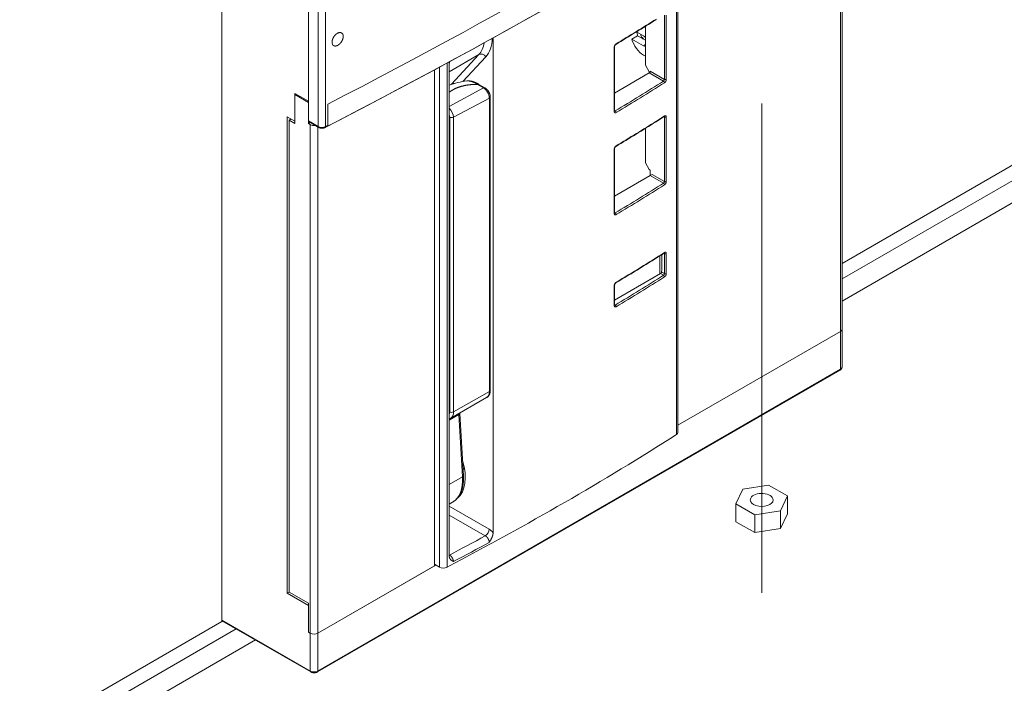
# Model space of a CAD drawing. Extents: x 0 to 297, y 0 to 420.
# Drawn here: x 249 to 273, y 58 to 74 of the extents above; entities that cross this region are included whole.
import ezdxf

# ---------------------------------------------------------------- set-up
doc = ezdxf.new("R2010")
doc.units = 0
doc.linetypes.add('DASHDOT', pattern=[18.5, 12, -3, 0.5, -3])
doc.layers.get('0').update_dxf_attribs({"lineweight": 13})

# ---------------------------------------------------------------- blocks, each defined once
blk = doc.blocks.new('BLOCK30')
at = {"color": 7, "lineweight": 9}
for p, q in [((595.38, 144.32), (595.38, 328.69)), ((535.06, 106.35), (535.06, 291.2)), ((403.13, 281.89), (403.13, 219.76)), ((405.88, 281.85), (405.88, 219.71)), ((530.57, 237.05), (530.57, 260.75)), ((531.29, 237.06), (531.29, 260.76)), ((512.12, 225.26), (512.12, 248.94)), ((450.57, 57.57), (450.57, 243.07)), ((447.81, 57.61), (447.81, 241.58)), ((466.14, 230.22), (466.17, 122.25)), ((451.57, 114.72), (451.54, 223.16)), ((452.96, 114.71), (452.93, 223.15)), ((530.57, 199.49), (530.57, 223.19)), ((531.29, 199.5), (531.29, 223.2)), ((400.22, 33.27), (400.22, 220.45)), ((403.05, 33.27), (403.05, 219.56)), ((512.12, 187.7), (512.12, 211.38)), ((595.38, 130.39), (403.05, 19.35)), ((456.3, 90.8), (454.95, 113.75)), ((367.7, 38.13), (400.22, 19.35))]:
    blk.add_line(p, q, dxfattribs=at)
at = {"color": 7, "lineweight": 15}
for p, q in [((595.97, 145.13), (595.97, 329.07)), ((859.13, 315.58), (595.97, 163.64)), ((859.13, 307.41), (595.97, 155.47)), ((367.7, 37.56), (367.7, 302.92)), ((535.58, 107.13), (535.58, 291.51)), ((399.52, 283.98), (399.52, 221.84)), ((399.52, 283.98), (399.52, 229.03)), ((467.52, 251.98), (467.52, 70.25)), ((512.25, 225.46), (512.25, 249.14)), ((445.97, 58.05), (445.97, 240.59)), ((451.38, 240.76), (451.38, 61.68)), ((466.46, 230.65), (466.49, 122.67)), ((391.74, 47.97), (391.74, 223.31)), ((392.44, 48.38), (392.44, 222.09)), ((595.97, 169.35), (690.14, 223.72)), ((512.25, 187.9), (512.25, 211.58)), ((535.58, 109.79), (595.38, 144.32)), ((535.58, 109.79), (595.38, 144.32)), ((595.24, 130.07), (402.91, 19.03)), ((456.59, 91.21), (455.24, 114.16)), ((403.05, 33.27), (446.5, 58.36)), ((403.05, 33.27), (445.97, 58.05)), ((367.7, 37.56), (278.6, -13.88)), ((367.7, 37.89), (400.37, 19.03)), ((372.94, 34.87), (10.61, -174.32)), ((380.01, 30.79), (10.61, -182.49))]:
    blk.add_line(p, q, dxfattribs=at)
at = {"color": 7, "lineweight": 15, "ltscale": 0.073897}
blk.add_line((522.91, 253.11), (520.35, 254.59), dxfattribs=at)
at = {"color": 7, "lineweight": 15, "ltscale": 0.010321}
blk.add_line((523.61, 256.18), (523.26, 256.38), dxfattribs=at)
at = {"color": 7, "lineweight": 15, "ltscale": 0.357693}
blk.add_line((523.61, 256.6), (523.61, 242.3), dxfattribs=at)
at = {"color": 7, "lineweight": 9, "ltscale": 0.009364}
blk.add_line((467.52, 251.98), (467.19, 252.17), dxfattribs=at)
at = {"color": 7, "lineweight": 15, "ltscale": 0.061237}
for p, q in [((518.59, 251.93), (520.71, 253.15)), ((392.44, 222.09), (394.57, 220.86))]:
    blk.add_line(p, q, dxfattribs=at)
at = {"color": 7, "lineweight": 15, "ltscale": 0.124478}
blk.add_line((522.91, 249.44), (518.59, 251.93), dxfattribs=at)
at = {"color": 7, "lineweight": 15, "ltscale": 0.044929}
blk.add_line((522.27, 252.26), (520.71, 253.15), dxfattribs=at)
at = {"color": 7, "lineweight": 15, "ltscale": 0.010206}
for p, q in [((522.27, 252.26), (522.62, 252.46)), ((394.92, 231.68), (394.57, 231.48)), ((525.03, 203.92), (525.38, 203.72))]:
    blk.add_line(p, q, dxfattribs=at)
at = {"color": 7, "lineweight": 15, "ltscale": 0.026683}
blk.add_line((523.61, 251.48), (522.69, 252.01), dxfattribs=at)
at = {"color": 7, "lineweight": 9, "ltscale": 0.020412}
blk.add_line((522.91, 249.44), (523.61, 249.85), dxfattribs=at)
at = {"color": 7, "lineweight": 9, "ltscale": 0.315656}
blk.add_line((462.31, 246.2), (451.38, 239.89), dxfattribs=at)
at = {"color": 7, "lineweight": 9, "ltscale": 0.370904}
blk.add_line((462.31, 246.2), (452.19, 235.35), dxfattribs=at)
at = {"color": 7, "lineweight": 9, "ltscale": 0.312453}
blk.add_line((464.88, 245.41), (456.36, 236.28), dxfattribs=at)
at = {"color": 7, "lineweight": 15, "ltscale": 0.020412}
for p, q in [((523.61, 245.56), (522.91, 245.97)), ((392.44, 222.09), (393.15, 222.5)), ((399.52, 220.86), (400.22, 220.45)), ((525.38, 201.67), (526.09, 202.08)), ((391.74, 47.97), (392.44, 48.38)), ((399.52, 33.68), (400.22, 33.27)), ((399.52, 33.68), (400.22, 33.27))]:
    blk.add_line(p, q, dxfattribs=at)
at = {"color": 7, "lineweight": 15, "ltscale": 0.368704}
blk.add_line((512.25, 232.06), (525.03, 239.44), dxfattribs=at)
at = {"color": 7, "lineweight": 15, "ltscale": 0.070711}
for p, q in [((523.61, 242.3), (525.03, 239.85)), ((523.61, 206.37), (525.03, 203.92))]:
    blk.add_line(p, q, dxfattribs=at)
at = {"color": 7, "lineweight": 15, "ltscale": 0.007217}
blk.add_line((525.03, 239.85), (525.28, 239.7), dxfattribs=at)
at = {"color": 7, "lineweight": 9, "ltscale": 0.150742}
blk.add_line((525.03, 239.44), (530.25, 236.42), dxfattribs=at)
at = {"color": 7, "lineweight": 9, "ltscale": 0.149877}
blk.add_line((525.38, 240.05), (530.57, 237.05), dxfattribs=at)
at = {"color": 7, "lineweight": 9, "ltscale": 0.359175}
blk.add_line((464.04, 233.91), (451.38, 227.13), dxfattribs=at)
at = {"color": 7, "lineweight": 9, "ltscale": 0.021846}
blk.add_line((452.19, 235.35), (451.43, 234.92), dxfattribs=at)
at = {"color": 7, "lineweight": 9, "ltscale": 0.064417}
blk.add_line((464.04, 233.91), (461.81, 235.2), dxfattribs=at)
at = {"color": 7, "lineweight": 15, "ltscale": 0.064417}
blk.add_line((464.54, 233.96), (462.31, 235.25), dxfattribs=at)
at = {"color": 7, "lineweight": 15, "ltscale": 0.255155}
blk.add_line((394.57, 231.89), (394.57, 221.68), dxfattribs=at)
at = {"color": 7, "lineweight": 15, "ltscale": 0.142887}
for p, q in [((399.52, 229.03), (394.57, 231.89)), ((399.52, 228.62), (394.57, 231.48))]:
    blk.add_line(p, q, dxfattribs=at)
at = {"color": 7, "lineweight": 15, "ltscale": 0.265361}
for p, q in [((394.57, 220.86), (394.57, 231.48)), ((399.52, 44.29), (399.52, 33.68))]:
    blk.add_line(p, q, dxfattribs=at)
at = {"color": 7, "lineweight": 15, "ltscale": 0.193918}
blk.add_line((399.52, 220.86), (399.52, 228.62), dxfattribs=at)
at = {"color": 7, "lineweight": 9, "ltscale": 0.374505}
blk.add_line((466.14, 230.22), (452.93, 223.15), dxfattribs=at)
at = {"color": 7, "lineweight": 15, "ltscale": 0.195959}
blk.add_line((406.71, 220.14), (406.71, 227.98), dxfattribs=at)
at = {"color": 7, "lineweight": 9, "ltscale": 0.005549}
for p, q in [((512.45, 225.47), (512.25, 225.58)), ((512.25, 188.02), (512.45, 187.91)), ((512.45, 154.03), (512.25, 154.14))]:
    blk.add_line(p, q, dxfattribs=at)
at = {"color": 7, "lineweight": 15, "ltscale": 0.08165}
blk.add_line((394.57, 221.68), (391.74, 223.31), dxfattribs=at)
at = {"color": 7, "lineweight": 9, "ltscale": 0.104347}
blk.add_line((399.52, 221.84), (403.13, 219.76), dxfattribs=at)
at = {"color": 7, "lineweight": 15, "ltscale": 0.018576}
blk.add_line((400.16, 221.23), (399.52, 220.86), dxfattribs=at)
at = {"color": 7, "lineweight": 15, "ltscale": 0.104347}
blk.add_line((399.66, 221.52), (403.27, 219.43), dxfattribs=at)
at = {"color": 7, "lineweight": 9, "ltscale": 0.00494}
blk.add_line((530.57, 223.19), (530.42, 223.32), dxfattribs=at)
at = {"color": 7, "lineweight": 15, "ltscale": 0.316868}
blk.add_line((523.61, 219.04), (523.61, 206.37), dxfattribs=at)
at = {"color": 7, "lineweight": 15, "ltscale": 0.051031}
blk.add_line((525.38, 203.72), (525.38, 201.67), dxfattribs=at)
at = {"color": 7, "lineweight": 15, "ltscale": 0.378911}
blk.add_line((525.38, 201.67), (512.25, 194.1), dxfattribs=at)
at = {"color": 7, "lineweight": 9, "ltscale": 0.140536}
blk.add_line((525.38, 201.67), (530.25, 198.86), dxfattribs=at)
at = {"color": 7, "lineweight": 9, "ltscale": 0.129465}
blk.add_line((526.09, 202.08), (530.57, 199.49), dxfattribs=at)
at = {"color": 7, "lineweight": 15, "ltscale": 0.167045}
blk.add_line((528.92, 172.13), (528.92, 165.45), dxfattribs=at)
at = {"color": 7, "lineweight": 9, "ltscale": 0.004979}
blk.add_line((530.57, 172.96), (530.4, 173.06), dxfattribs=at)
at = {"color": 7, "lineweight": 9, "ltscale": 0.183712}
for p, q in [((530.57, 172.96), (530.57, 165.61)), ((531.29, 172.97), (531.29, 165.62)), ((512.12, 161.17), (512.12, 153.82))]:
    blk.add_line(p, q, dxfattribs=at)
at = {"color": 7, "lineweight": 15, "ltscale": 0.48856}
blk.add_line((529.18, 165.6), (512.25, 155.83), dxfattribs=at)
at = {"color": 7, "lineweight": 9, "ltscale": 0.030887}
blk.add_line((530.25, 164.98), (529.18, 165.6), dxfattribs=at)
at = {"color": 7, "lineweight": 9, "ltscale": 0.029524}
blk.add_line((530.57, 165.61), (529.55, 166.2), dxfattribs=at)
at = {"color": 7, "lineweight": 15, "ltscale": 0.183712}
blk.add_line((512.25, 161.37), (512.25, 154.02), dxfattribs=at)
at = {"color": 7, "lineweight": 15, "ltscale": 0.348032}
blk.add_line((595.97, 131.21), (595.97, 145.13), dxfattribs=at)
at = {"color": 7, "lineweight": 9, "ltscale": 0.348032}
for p, q in [((595.38, 130.39), (595.38, 144.32)), ((400.22, 19.35), (400.22, 33.27)), ((403.05, 19.35), (403.05, 33.27))]:
    blk.add_line(p, q, dxfattribs=at)
at = {"color": 7, "lineweight": 15, "ltscale": 0.380107}
blk.add_line((451.94, 112.43), (465.15, 119.96), dxfattribs=at)
at = {"color": 7, "lineweight": 9, "ltscale": 0.380099}
blk.add_line((452.96, 114.71), (466.17, 122.25), dxfattribs=at)
at = {"color": 7, "lineweight": 9, "ltscale": 0.103208}
blk.add_line((454.95, 113.75), (451.38, 111.68), dxfattribs=at)
at = {"color": 7, "lineweight": 15, "ltscale": 0.003775}
blk.add_line((455.24, 114.31), (455.24, 114.16), dxfattribs=at)
at = {"color": 7, "lineweight": 15, "ltscale": 0.006939}
blk.add_line((451.38, 112.18), (451.63, 112.28), dxfattribs=at)
at = {"color": 7, "lineweight": 9, "ltscale": 0.142137}
blk.add_line((456.3, 90.8), (451.38, 87.96), dxfattribs=at)
at = {"color": 7, "lineweight": 15, "ltscale": 0.014627}
blk.add_line((456.45, 93.7), (456.95, 93.99), dxfattribs=at)
at = {"color": 7, "lineweight": 15, "ltscale": 0.239832}
for p, q in [((559.43, 86.33), (568.91, 87.79)), ((573.31, 78.31), (563.83, 76.85)), ((573.31, 71.78), (563.83, 70.31))]:
    blk.add_line(p, q, dxfattribs=at)
at = {"color": 7, "lineweight": 15, "ltscale": 0.200347}
for p, q in [((568.91, 87.79), (575.85, 83.79)), ((563.83, 76.85), (556.89, 80.85)), ((563.83, 70.31), (556.89, 74.32))]:
    blk.add_line(p, q, dxfattribs=at)
at = {"color": 7, "lineweight": 15, "ltscale": 0.150858}
for p, q in [((556.89, 80.85), (559.43, 86.33)), ((575.85, 83.79), (573.31, 78.31)), ((575.85, 77.25), (573.31, 71.78))]:
    blk.add_line(p, q, dxfattribs=at)
at = {"color": 7, "lineweight": 15, "ltscale": 0.163299}
for p, q in [((575.85, 83.79), (575.85, 77.25)), ((556.89, 80.85), (556.89, 74.32)), ((563.83, 76.85), (563.83, 70.31)), ((573.31, 78.31), (573.31, 71.78))]:
    blk.add_line(p, q, dxfattribs=at)
at = {"color": 7, "lineweight": 15, "ltscale": 0.035414}
blk.add_line((452.6, 81.51), (451.38, 80.8), dxfattribs=at)
at = {"color": 7, "lineweight": 9, "ltscale": 0.42391}
blk.add_line((451.38, 80.04), (466.06, 71.56), dxfattribs=at)
at = {"color": 7, "lineweight": 9, "ltscale": 0.383085}
blk.add_line((451.38, 76.77), (464.65, 69.11), dxfattribs=at)
at = {"color": 7, "lineweight": 9, "ltscale": 0.001818}
blk.add_line((451.38, 62.08), (451.44, 62.04), dxfattribs=at)
at = {"color": 7, "lineweight": 15, "ltscale": 0.052941}
blk.add_line((445.97, 58.67), (447.81, 57.61), dxfattribs=at)
at = {"color": 7, "lineweight": 15, "ltscale": 0.224537}
blk.add_line((399.52, 43.48), (391.74, 47.97), dxfattribs=at)
at = {"color": 7, "lineweight": 15, "ltscale": 0.204124}
blk.add_line((392.44, 48.38), (399.52, 44.29), dxfattribs=at)
at = {"color": 7, "lineweight": 15, "ltscale": 0.244949}
blk.add_line((399.52, 43.48), (399.52, 33.68), dxfattribs=at)
at = {"color": 7, "lineweight": 15}
for centre, radius, start, end in [((-76.67, 1228.03), 1141.93, 301.07254, 301.94528), ((466.88, 252.01), 0.637, 358.0075, 28.2815), ((452.44, 243.35), 1.04, 169.5963, 179.5244), ((512.51, 225.45), 0.252, 177.8184, 195.6371), ((-76.67, 1190.47), 1141.93, 301.07254, 301.94528), ((37.4, 993.16), 914.17, 302.42181, 302.64356), ((530.65, 223.19), 0.232, 109.133, 124.3561), ((512.51, 187.89), 0.252, 177.8191, 195.6374), ((-75.08, 1137.65), 1138.88, 301.07153, 302.12349), ((530.65, 172.93), 0.237, 108.1085, 123.9438), ((512.51, 154.01), 0.255, 177.9692, 195.5258), ((450.78, 114.46), 2.35, 291.4028, 299.702)]:
    blk.add_arc(centre, radius, start, end, dxfattribs=at)
at = {"color": 7, "lineweight": 9}
for centre, radius, start, end in [((448.98, 223.11), 2.57, 1.1682, 20.9968), ((37.58, 993.26), 914.03, 302.42169, 302.64335), ((530.04, 223.11), 0.543, 8.8112, 29.4936), ((530.26, 172.97), 0.312, 356.8427, 31.2543)]:
    blk.add_arc(centre, radius, start, end, dxfattribs=at)
at = {"color": 7, "lineweight": 15}
for centre, major_axis, ratio, start_param, end_param in [((-1179.81, 1254.18), (2382.5, 0), 0.57735, 5.441094, 5.554481), ((-1180, 1246.34), (2382.65, -0.17), 0.577437, 5.440636, 5.516846), ((-1179.81, 1245.94), (-2382.3, 0), 0.57735, 2.299496, 2.375248), ((410.29, 251.83), (-1.49, -2.31), 0.607262, 2.386525, 3.1716), ((525.03, 252.5), (3.25, -5.63), 0.57735, 4.042633, 4.280459), ((410.29, 251.83), (-1.49, -2.31), 0.609082, 5.527505, 6.313782), ((522.91, 251.28), (3.25, -5.63), 0.57735, 4.280459, 5.497787), ((525.03, 252.5), (2.25, -3.9), 0.57735, 4.094439, 4.45059), ((523.1, 252.22), (0.608, -0.069), 0.531084, 3.423461, 4.024737), ((522.91, 251.28), (-1.12, 1.95), 0.57735, 5.037233, 5.497787), ((522.91, 251.28), (-1.12, 1.95), 0.57735, 2.356194, 2.816748), ((525.03, 239.85), (0.25, 0.433), 0.57735, 3.926991, 5.497787), ((461.58, 223.32), (19.69, -0.54), 0.677929, 1.777886, 2.133982), ((400.01, 222.13), (0.35, 0.606), 0.57735, 2.356194, 3.141593), ((401.64, 221.27), (2, 0), 0.57735, 3.926991, 4.921428), ((406.21, 220.43), (0.351, -0.606), 0.577322, 0.008586, 0.783742), ((460.68, 209.64), (48.75, -84.44), 0.57735, 0.739228, 0.819209), ((593.97, 145.13), (-2, 0), 0.57735, 2.356194, 3.141593), ((593.97, 145.13), (-2, 0), 0.57735, 2.356194, 3.141593), ((-402.56, 598.9), (-1267.66, 0), 0.57735, 2.309047, 2.403342), ((533.58, 107.13), (-2, 0), 0.57735, 2.403342, 3.141626), ((444.91, 97.65), (8.75, -15.16), 0.57735, 0.083178, 1.194319), ((566.39, 82.31), (-4.19, 0), 0.57735, 3.141621, 5.997787), ((447.03, 98.88), (8.75, -15.16), 0.57735, 6.149332, 6.161668), ((566.39, 82.31), (-4.19, 0), 0.57735, 5.997787, 6.283214), ((566.39, 82.31), (-4.19, 0), 0.57735, 0.000028, 3.141621), ((449.22, 58.42), (-2, 0), 0.57735, 0.785398, 2.309047), ((401.64, 34.09), (-2, 0), 0.57735, 0.785398, 2.356194), ((401.64, 34.09), (-2, 0), 0.57735, 0.785398, 2.356194)]:
    blk.add_ellipse(centre, major_axis=major_axis, ratio=ratio, start_param=start_param, end_param=end_param, dxfattribs=at)
at = {"color": 7, "lineweight": 9}
for centre, major_axis, ratio, start_param, end_param in [((-402.56, 756.49), (-1267.66, 0), 0.57735, 2.377622, 2.394683), ((453.04, 259.05), (8, -13.86), 0.57735, 0.174533, 0.62631), ((454.46, 259.86), (9, -15.59), 0.57735, 0.174533, 0.761405), ((512.45, 250.37), (0.258, -0.428), 0.589588, 0.000003, 0.774452), ((525.38, 252.71), (2.25, -3.9), 0.57735, 4.45059, 4.584454), ((511.75, 249.14), (0.5, 0), 0.57735, 5.518425, 6.283183), ((440.32, 251.7), (8, -13.86), 0.57735, 0.58131, 0.661541), ((463.47, 244.6), (-1.46, 1.36), 0.804092, 4.471579, 6.042375), ((-402.56, 731.58), (-1267.16, 0), 0.57735, 2.377622, 2.398151), ((-402.56, 731.18), (-1267.66, 0), 0.57735, 2.377622, 2.398151), ((530.25, 236.01), (-0.266, 0.423), 0.601059, 3.905114, 5.47591), ((530.93, 237.26), (-0.5, 0), 0.57735, 0.785398, 2.398941), ((453.93, 232.95), (1.5, -2.6), 0.57735, 3.316126, 3.459106), ((453.35, 233.75), (-1.46, 1.36), 0.804092, 5.433951, 6.042375), ((461.81, 234.38), (-0.5, -0.866), 0.577532, 3.141435, 3.926833), ((464.04, 233.1), (-0.5, -0.866), 0.577532, 3.141435, 3.926833), ((464.04, 231.46), (1.47, -2.61), 0.570096, 0.791571, 2.362367), ((465.46, 230.65), (-1, 0), 0.577168, 2.318555, 3.141561), ((450.84, 224.39), (1.47, -2.61), 0.570096, 0.791571, 2.101452), ((511.75, 225.46), (0.5, 0), 0.57735, 5.518425, 6.283202), ((512.45, 225.88), (-0.234, -0.441), 0.553242, 0.168778, 0.765803), ((512.45, 225.06), (0.258, -0.428), 0.589588, 0.774452, 2.345249), ((452.25, 223.57), (-1, 0), 0.577168, 0.785241, 2.318555), ((-402.56, 718.93), (-1267.66, 0), 0.57735, 2.377622, 2.394683), ((530.25, 223.8), (0.27, -0.421), 0.594972, 6.283182, 7.041312), ((530.93, 223.4), (-0.5, 0), 0.57735, 0.785398, 2.398941), ((403.62, 220.04), (0.35, 0.606), 0.57735, 2.356194, 3.141593), ((404.54, 220.57), (-2, 0), 0.57735, 0.785398, 2.299033), ((405.41, 220.01), (-0.32, 0.622), 0.543423, 3.141587, 3.953984), ((-1179.81, 1246.34), (-2382.5, 0), 0.57735, 2.299033, 2.299501), ((511.75, 211.58), (0.5, 0), 0.57735, 5.518425, 6.283202), ((512.45, 212.82), (0.258, -0.428), 0.589588, 0.000003, 0.774452), ((530.93, 199.7), (-0.5, 0), 0.57735, 0.785398, 2.398941), ((-402.56, 694.03), (1267.16, 0), 0.57735, 5.519215, 5.539744), ((-402.56, 693.62), (1267.66, 0), 0.57735, 5.519215, 5.539744), ((530.25, 198.46), (-0.266, 0.423), 0.601059, 3.905114, 5.47591), ((511.75, 187.9), (0.5, 0), 0.57735, 5.518425, 6.283183), ((512.45, 188.32), (-0.234, -0.441), 0.553242, 0.168778, 0.765803), ((512.45, 187.5), (0.258, -0.428), 0.589588, 0.774452, 2.345249), ((-402.56, 668.71), (1267.66, 0), 0.57735, 5.519215, 5.539744), ((530.25, 173.55), (-0.266, 0.423), 0.601059, 3.141597, 3.905114), ((530.93, 173.16), (0.5, 0), 0.57735, 3.926991, 5.540534), ((-402.56, 660.14), (-1267.16, 0), 0.57735, 2.377622, 2.398151), ((-402.56, 659.73), (-1267.66, 0), 0.57735, 2.377622, 2.398151), ((530.25, 164.57), (0.266, -0.423), 0.601059, 0.763521, 2.334317), ((530.93, 165.81), (0.5, 0), 0.57735, 3.926991, 5.540534), ((511.75, 161.37), (-0.5, 0), 0.57735, 2.376833, 3.141609), ((512.45, 162.6), (-0.258, 0.428), 0.589588, 3.141595, 3.916045), ((511.75, 154.02), (-0.5, 0), 0.57735, 2.376833, 3.14159), ((512.45, 154.44), (-0.234, -0.441), 0.553242, 0.168777, 0.765805), ((512.45, 153.62), (0.258, -0.428), 0.589588, 0.774452, 2.345249), ((593.97, 131.21), (-2, 0), 0.57735, 2.356194, 3.141593), ((594.89, 130.68), (-0.35, 0.606), 0.57735, 3.141593, 3.926991), ((462.66, 124.3), (2.5, -4.33), 0.569804, 6.280937, 7.06995), ((465.49, 122.67), (-1, 0), 0.577168, 2.318555, 3.141597), ((448.74, 116.35), (2, -3.46), 0.578026, 0.409688, 0.786065), ((452.28, 115.13), (-1, 0), 0.577168, 0.785241, 2.318555), ((449.45, 116.76), (2.5, -4.33), 0.569805, 6.28082, 7.06995), ((458.48, 112), (-2.5, 4.33), 0.57735, 0.76056, 0.855526), ((454.25, 114.1), (-0.998, -0.059), 0.535476, 2.323505, 3.141549), ((451.27, 113.21), (-0.365, 0.931), 0.813412, 2.820233, 3.141635), ((443.6, 97.1), (-9, 15.59), 0.57735, 3.141551, 3.997119), ((455.59, 91.15), (-0.998, -0.059), 0.535476, 2.323505, 3.141599), ((-402.56, 601.35), (-1265.66, 0), 0.57735, 2.31142, 2.325652), ((464.65, 70.75), (1, 1.73), 0.57735, 3.926991, 5.497787), ((466.06, 68.3), (2, -3.46), 0.577352, 1.814897, 2.355728), ((-402.56, 599.72), (-1267.66, 0), 0.57735, 2.311561, 2.325749), ((451.44, 63.67), (1, 1.73), 0.57735, 3.882453, 3.926991), ((401.64, 20.17), (-2, 0), 0.57735, 0.785398, 2.356194), ((400.72, 19.64), (0.35, 0.606), 0.57735, 2.356194, 3.141593), ((402.56, 19.64), (-0.35, 0.606), 0.57735, 3.141593, 3.926991)]:
    blk.add_ellipse(centre, major_axis=major_axis, ratio=ratio, start_param=start_param, end_param=end_param, dxfattribs=at)
at = {"color": 7, "lineweight": 15}
for points, degree, knots in [([(408.24, 250.77), (408.24, 251.1), (408.29, 251.45), (408.4, 251.8), (408.74, 252.61), (409.29, 253.34), (409.66, 253.7), (410.33, 254.18), (411.02, 254.34), (411.29, 254.35), (411.53, 254.29), (411.74, 254.17)], 5, [0, 0, 0, 0, 0, 0, 3.265252, 3.265252, 3.265252, 7.711663, 7.711663, 7.711663, 10.750582, 10.750582, 10.750582, 10.750582, 10.750582, 10.750582]), ([(408.84, 249.49), (409.05, 249.37), (409.3, 249.31), (409.57, 249.32), (410.25, 249.49), (410.92, 249.96), (411.29, 250.32), (411.83, 251.04), (412.18, 251.85), (412.29, 252.21), (412.34, 252.56), (412.34, 252.89)], 5, [0, 0, 0, 0, 0, 0, 3.056113, 3.056113, 3.056113, 7.439652, 7.439652, 7.439652, 10.751496, 10.751496, 10.751496, 10.751496, 10.751496, 10.751496]), ([(522.51, 252.2), (522.51, 252.2), (522.51, 252.2), (522.51, 252.2), (522.5, 252.23), (522.49, 252.26), (522.49, 252.29), (522.5, 252.34), (522.54, 252.4), (522.56, 252.42), (522.59, 252.44), (522.62, 252.46)], 5, [0.5173773, 0.5173773, 0.5173773, 0.5173773, 0.5173773, 0.5173773, 0.5243373, 0.5243373, 0.5243373, 0.8862491, 0.8862491, 0.8862491, 1.2099731, 1.2099731, 1.2099731, 1.2099731, 1.2099731, 1.2099731]), ([(512.25, 249.14), (512.25, 249.15), (512.25, 249.16), (512.26, 249.18), (512.26, 249.21), (512.26, 249.23), (512.27, 249.26), (512.27, 249.29), (512.28, 249.32), (512.29, 249.35), (512.3, 249.38), (512.31, 249.41), (512.32, 249.44), (512.33, 249.47), (512.35, 249.5), (512.36, 249.53), (512.38, 249.57), (512.39, 249.6), (512.41, 249.63), (512.43, 249.66), (512.45, 249.69), (512.47, 249.71), (512.49, 249.74), (512.51, 249.77), (512.53, 249.79), (512.55, 249.82), (512.57, 249.84), (512.59, 249.86), (512.61, 249.88), (512.63, 249.89), (512.65, 249.91), (512.67, 249.92), (512.69, 249.94), (512.7, 249.94), (512.7, 249.95)], 3, [0, 0, 0, 0, 0.0202245, 0.0423918, 0.0663709, 0.0920267, 0.1191205, 0.1476128, 0.1773739, 0.2082715, 0.2401162, 0.2728329, 0.3062933, 0.3403681, 0.3749024, 0.4097933, 0.4449129, 0.4801337, 0.5153279, 0.5503685, 0.5851278, 0.6194787, 0.6533175, 0.6864905, 0.7188684, 0.7503224, 0.7807764, 0.8100411, 0.8379839, 0.8644749, 0.8894728, 0.91274, 0.9341415, 0.9535467, 0.9535467, 0.9535467, 0.9535467]), ([(457.89, 236.49), (457.97, 236.5), (458.12, 236.52), (458.34, 236.52), (458.57, 236.52), (458.77, 236.51), (458.96, 236.49), (459.12, 236.47), (459.29, 236.44), (459.45, 236.41), (459.61, 236.38), (459.77, 236.34), (459.93, 236.3), (460.06, 236.26), (460.18, 236.22), (460.3, 236.18), (460.44, 236.13), (460.58, 236.08), (460.72, 236.03), (460.86, 235.97), (460.99, 235.92), (461.12, 235.86), (461.26, 235.8), (461.39, 235.73), (461.53, 235.67), (461.66, 235.6), (461.8, 235.53), (461.93, 235.46), (462.06, 235.39), (462.18, 235.32), (462.27, 235.27), (462.31, 235.25)], 3, [0, 0, 0, 0, 0.22775, 0.453509, 0.677437, 0.899632, 1.067877, 1.235188, 1.401583, 1.567077, 1.731671, 1.895369, 2.058166, 2.220053, 2.301906, 2.452016, 2.6013, 2.749748, 2.897344, 3.044069, 3.189905, 3.33483, 3.47882, 3.631456, 3.782976, 3.933359, 4.082582, 4.230623, 4.377462, 4.523082, 4.66756, 4.66756, 4.66756, 4.66756]), ([(464.54, 233.96), (464.58, 233.94), (464.65, 233.9), (464.75, 233.83), (464.85, 233.76), (464.95, 233.68), (465.04, 233.6), (465.13, 233.52), (465.22, 233.44), (465.31, 233.35), (465.39, 233.26), (465.48, 233.16), (465.55, 233.06), (465.63, 232.96), (465.7, 232.86), (465.78, 232.76), (465.84, 232.65), (465.91, 232.54), (465.97, 232.43), (466.03, 232.32), (466.08, 232.2), (466.14, 232.09), (466.18, 231.97), (466.23, 231.86), (466.27, 231.74), (466.31, 231.62), (466.34, 231.5), (466.37, 231.38), (466.4, 231.26), (466.42, 231.14), (466.44, 231.01), (466.45, 230.89), (466.46, 230.77), (466.46, 230.69), (466.46, 230.65)], 3, [0, 0, 0, 0, 0.122429, 0.245051, 0.367884, 0.491019, 0.614299, 0.737983, 0.862088, 0.986624, 1.111473, 1.236717, 1.362319, 1.488233, 1.614363, 1.740693, 1.86716, 1.993697, 2.120234, 2.246706, 2.373047, 2.499194, 2.625123, 2.750747, 2.87602, 3.000905, 3.12547, 3.249611, 3.373335, 3.49666, 3.619828, 3.742702, 3.86537, 3.987958, 3.987958, 3.987958, 3.987958]), ([(527.64, 221.71), (527.64, 221.66), (527.63, 221.62), (527.62, 221.59), (527.6, 221.54), (527.57, 221.5), (527.56, 221.49), (527.55, 221.49), (527.53, 221.48)], 5, [0, 0, 0, 0, 0, 0, 0.3632148, 0.3632148, 0.3632148, 0.5092751, 0.5092751, 0.5092751, 0.5092751, 0.5092751, 0.5092751]), ([(403.27, 219.43), (403.31, 219.42), (403.38, 219.38), (403.48, 219.33), (403.59, 219.29), (403.69, 219.25), (403.8, 219.22), (403.92, 219.19), (404.03, 219.17), (404.15, 219.15), (404.26, 219.13), (404.38, 219.13), (404.5, 219.12), (404.61, 219.12), (404.73, 219.13), (404.85, 219.14), (404.96, 219.15), (405.08, 219.17), (405.19, 219.19), (405.3, 219.22), (405.41, 219.26), (405.52, 219.29), (405.63, 219.34), (405.7, 219.37), (405.73, 219.39)], 3, [0, 0, 0, 0, 0.114167, 0.229101, 0.343465, 0.458636, 0.573743, 0.689586, 0.805588, 0.922159, 1.038914, 1.156003, 1.273186, 1.390429, 1.507632, 1.624611, 1.741434, 1.857778, 1.973935, 2.089415, 2.204837, 2.319468, 2.434418, 2.548571, 2.548571, 2.548571, 2.548571]), ([(512.25, 211.58), (512.25, 211.59), (512.25, 211.6), (512.26, 211.63), (512.26, 211.65), (512.26, 211.67), (512.27, 211.7), (512.27, 211.73), (512.28, 211.76), (512.29, 211.79), (512.3, 211.82), (512.31, 211.85), (512.32, 211.88), (512.33, 211.91), (512.35, 211.94), (512.36, 211.98), (512.38, 212.01), (512.39, 212.04), (512.41, 212.07), (512.43, 212.1), (512.45, 212.13), (512.47, 212.15), (512.49, 212.18), (512.51, 212.21), (512.53, 212.23), (512.55, 212.26), (512.57, 212.28), (512.59, 212.3), (512.61, 212.32), (512.63, 212.34), (512.65, 212.35), (512.67, 212.37), (512.69, 212.38), (512.7, 212.38), (512.7, 212.39)], 3, [0, 0, 0, 0, 0.0202187, 0.0423861, 0.0663653, 0.0920212, 0.119115, 0.1476073, 0.1773684, 0.208266, 0.2401106, 0.2728274, 0.3062878, 0.3403625, 0.3748969, 0.4097878, 0.4449074, 0.4801282, 0.5153224, 0.550363, 0.5851223, 0.6194732, 0.653312, 0.686485, 0.7188628, 0.7503169, 0.7807709, 0.8100356, 0.8379784, 0.8644693, 0.8894673, 0.9127345, 0.934136, 0.9535412, 0.9535412, 0.9535412, 0.9535412]), ([(529.55, 166.2), (529.55, 166.12), (529.53, 166.04), (529.49, 165.95), (529.42, 165.81), (529.31, 165.7), (529.27, 165.66), (529.22, 165.62), (529.18, 165.6)], 5, [0, 0, 0, 0, 0, 0, 0.796149, 0.796149, 0.796149, 1.329406, 1.329406, 1.329406, 1.329406, 1.329406, 1.329406]), ([(512.7, 162.17), (512.7, 162.17), (512.68, 162.16), (512.66, 162.14), (512.63, 162.12), (512.61, 162.1), (512.58, 162.07), (512.55, 162.04), (512.52, 162.01), (512.49, 161.98), (512.47, 161.94), (512.44, 161.9), (512.42, 161.86), (512.39, 161.82), (512.37, 161.78), (512.35, 161.74), (512.33, 161.7), (512.31, 161.66), (512.3, 161.61), (512.29, 161.57), (512.28, 161.53), (512.27, 161.5), (512.26, 161.46), (512.26, 161.43), (512.26, 161.4), (512.25, 161.38), (512.25, 161.37)], 3, [0, 0, 0, 0, 0.0263005, 0.0560682, 0.0889911, 0.1247514, 0.1628662, 0.2031676, 0.2453472, 0.2890963, 0.3340428, 0.3799442, 0.4264976, 0.4733996, 0.520348, 0.56704, 0.6131729, 0.6584438, 0.7026115, 0.7453025, 0.7862081, 0.8250198, 0.8615728, 0.8953839, 0.9261358, 0.9535101, 0.9535101, 0.9535101, 0.9535101]), ([(595.97, 131.21), (595.97, 131.19), (595.97, 131.14), (595.96, 131.07), (595.95, 131), (595.94, 130.94), (595.92, 130.87), (595.9, 130.81), (595.87, 130.74), (595.84, 130.68), (595.81, 130.63), (595.77, 130.55), (595.72, 130.49), (595.67, 130.42), (595.62, 130.37), (595.58, 130.33), (595.53, 130.28), (595.49, 130.24), (595.42, 130.19), (595.34, 130.14), (595.27, 130.09), (595.24, 130.07)], 3, [0, 0, 0, 0, 0.06995, 0.139932, 0.208729, 0.277558, 0.346429, 0.415348, 0.48144, 0.547594, 0.613797, 0.680075, 0.794012, 0.86354, 0.933174, 0.994083, 1.055099, 1.116235, 1.177504, 1.296867, 1.416884, 1.416884, 1.416884, 1.416884]), ([(466.49, 122.67), (466.49, 122.63), (466.49, 122.56), (466.48, 122.44), (466.47, 122.33), (466.47, 122.22), (466.45, 122.11), (466.44, 122), (466.42, 121.9), (466.4, 121.8), (466.38, 121.71), (466.36, 121.63), (466.34, 121.55), (466.31, 121.47), (466.29, 121.4), (466.26, 121.32), (466.23, 121.25), (466.2, 121.16), (466.16, 121.07), (466.11, 120.97), (466.05, 120.88), (466, 120.78), (465.94, 120.69), (465.87, 120.61), (465.81, 120.52), (465.74, 120.44), (465.66, 120.36), (465.58, 120.28), (465.48, 120.19), (465.37, 120.11), (465.26, 120.03), (465.19, 119.98), (465.15, 119.96)], 3, [0, 0, 0, 0, 0.112637, 0.224702, 0.33622, 0.447218, 0.557728, 0.667781, 0.777417, 0.886681, 0.96798, 1.049116, 1.130104, 1.210964, 1.291716, 1.372379, 1.452976, 1.53354, 1.644083, 1.754636, 1.863202, 1.971843, 2.080594, 2.189479, 2.298518, 2.40772, 2.517087, 2.626621, 2.761631, 2.896827, 3.032145, 3.167626, 3.167626, 3.167626, 3.167626]), ([(456.59, 91.21), (456.6, 91.12), (456.61, 90.95), (456.62, 90.69), (456.62, 90.44), (456.62, 90.18), (456.62, 89.93), (456.62, 89.68), (456.61, 89.43), (456.6, 89.18), (456.58, 88.94), (456.56, 88.7), (456.53, 88.46), (456.51, 88.22), (456.47, 87.98), (456.44, 87.75), (456.4, 87.52), (456.35, 87.29), (456.31, 87.06), (456.26, 86.84), (456.2, 86.62), (456.14, 86.4), (456.08, 86.19), (456.01, 85.97), (455.94, 85.76), (455.86, 85.53), (455.77, 85.32), (455.69, 85.12), (455.62, 84.96), (455.54, 84.8), (455.46, 84.64), (455.38, 84.48), (455.3, 84.32), (455.21, 84.17), (455.12, 84.01), (455.01, 83.85), (454.9, 83.67), (454.78, 83.5), (454.66, 83.34), (454.53, 83.18), (454.4, 83.02), (454.27, 82.87), (454.13, 82.72), (453.99, 82.58), (453.85, 82.44), (453.7, 82.3), (453.55, 82.17), (453.4, 82.05), (453.24, 81.93), (453.08, 81.81), (452.92, 81.7), (452.76, 81.6), (452.66, 81.54), (452.6, 81.51)], 3, [0, 0, 0, 0, 0.259609, 0.517454, 0.773524, 1.027806, 1.28029, 1.530968, 1.779834, 2.026888, 2.27219, 2.515678, 2.757352, 2.997215, 3.235277, 3.471547, 3.706039, 3.938772, 4.169858, 4.399222, 4.626883, 4.852865, 5.077198, 5.299911, 5.521039, 5.740616, 6.030372, 6.210788, 6.390222, 6.568693, 6.746227, 6.922967, 7.098604, 7.273613, 7.447584, 7.65549, 7.862317, 8.068128, 8.272982, 8.47694, 8.680063, 8.882413, 9.08406, 9.285286, 9.485717, 9.685828, 9.885315, 10.084567, 10.283373, 10.482028, 10.68042, 10.861049, 11.041607, 11.041607, 11.041607, 11.041607]), ([(467.52, 70.25), (467.52, 69.92), (467.46, 69.57), (467.37, 69.23), (467.12, 68.52), (466.81, 67.9), (466.63, 67.57), (466.42, 67.21), (466.21, 66.86), (466.17, 66.8), (466.14, 66.74), (466.11, 66.69)], 5, [0, 0, 0, 0, 0, 0, 3.117214, 3.117214, 3.117214, 6.868426, 6.868426, 6.868426, 7.581583, 7.581583, 7.581583, 7.581583, 7.581583, 7.581583]), ([(451.65, 60.66), (451.82, 60.39), (452.03, 60.19), (452.24, 60.03), (452.51, 59.86), (452.77, 59.71), (452.82, 59.68), (452.87, 59.66), (452.92, 59.63)], 5, [0, 0, 0, 0, 0, 0, 4.035247, 4.035247, 4.035247, 5.023533, 5.023533, 5.023533, 5.023533, 5.023533, 5.023533]), ([(400.37, 19.03), (400.4, 19.01), (400.47, 18.97), (400.58, 18.92), (400.69, 18.88), (400.8, 18.84), (400.92, 18.81), (401.03, 18.78), (401.15, 18.76), (401.27, 18.74), (401.39, 18.73), (401.52, 18.72), (401.64, 18.72), (401.76, 18.72), (401.88, 18.73), (402, 18.74), (402.12, 18.76), (402.24, 18.78), (402.36, 18.81), (402.47, 18.84), (402.58, 18.88), (402.69, 18.92), (402.8, 18.97), (402.87, 19.01), (402.91, 19.03)], 3, [0, 0, 0, 0, 0.118461, 0.237751, 0.356451, 0.476019, 0.595545, 0.715851, 0.836338, 0.957408, 1.078668, 1.200239, 1.321886, 1.443534, 1.565105, 1.686364, 1.807435, 1.927922, 2.048228, 2.167754, 2.287322, 2.406022, 2.525312, 2.643773, 2.643773, 2.643773, 2.643773])]:
    blk.add_open_spline(points, degree=degree, knots=knots, dxfattribs=at)
at = {"color": 7, "lineweight": 9}
for points, knots in [([(512.81, 250.18), (512.69, 250.11), (512.58, 250.01), (512.48, 249.9), (512.31, 249.65), (512.18, 249.37), (512.14, 249.22), (512.12, 249.08), (512.12, 248.94)], [0, 0, 0, 0, 0, 0, 1.134875, 1.134875, 1.134875, 2.288672, 2.288672, 2.288672, 2.288672, 2.288672, 2.288672]), ([(461.81, 235.2), (461.26, 235.56), (460.68, 235.9), (460.05, 236.19), (459.22, 236.46), (458.39, 236.52), (458.22, 236.52), (458.05, 236.51), (457.89, 236.49)], [0, 0, 0, 0, 0, 0, 7.853779, 7.853779, 7.853779, 9.816101, 9.816101, 9.816101, 9.816101, 9.816101, 9.816101]), ([(530.62, 235.82), (530.73, 235.89), (530.84, 235.98), (530.93, 236.1), (531.11, 236.35), (531.23, 236.63), (531.27, 236.78), (531.29, 236.93), (531.29, 237.06)], [0, 0, 0, 0, 0, 0, 1.132875, 1.132875, 1.132875, 2.288259, 2.288259, 2.288259, 2.288259, 2.288259, 2.288259]), ([(451.38, 232.34), (451.41, 232.37), (451.44, 232.39), (451.48, 232.42), (452.56, 233.25), (453.91, 233.96), (455.42, 234.5), (457.64, 235.01), (459.97, 235.19), (460.58, 235.22), (461.2, 235.22), (461.81, 235.2)], [34.156809, 34.156809, 34.156809, 34.156809, 34.156809, 34.156809, 34.700518, 34.700518, 34.700518, 51.531247, 51.531247, 51.531247, 57.523195, 57.523195, 57.523195, 57.523195, 57.523195, 57.523195]), ([(512.12, 225.26), (512.12, 225.16), (512.13, 225.07), (512.15, 224.98), (512.23, 224.86), (512.34, 224.79), (512.39, 224.77), (512.5, 224.75), (512.62, 224.78), (512.68, 224.8), (512.75, 224.83), (512.81, 224.86)], [0, 0, 0, 0, 0, 0, 0.838415, 0.838415, 0.838415, 1.435112, 1.435112, 1.435112, 2.043313, 2.043313, 2.043313, 2.043313, 2.043313, 2.043313]), ([(531.29, 223.2), (531.29, 223.3), (531.28, 223.39), (531.26, 223.48), (531.19, 223.61), (531.08, 223.68), (531.03, 223.7), (530.92, 223.72), (530.8, 223.7), (530.74, 223.68), (530.68, 223.65), (530.62, 223.61)], [0, 0, 0, 0, 0, 0, 0.850835, 0.850835, 0.850835, 1.456077, 1.456077, 1.456077, 2.073625, 2.073625, 2.073625, 2.073625, 2.073625, 2.073625]), ([(512.81, 212.62), (512.69, 212.55), (512.58, 212.45), (512.48, 212.34), (512.31, 212.09), (512.18, 211.81), (512.14, 211.66), (512.12, 211.52), (512.12, 211.38)], [0, 0, 0, 0, 0, 0, 1.134875, 1.134875, 1.134875, 2.288672, 2.288672, 2.288672, 2.288672, 2.288672, 2.288672]), ([(530.62, 198.26), (530.73, 198.33), (530.84, 198.43), (530.93, 198.54), (531.11, 198.79), (531.23, 199.07), (531.27, 199.22), (531.29, 199.37), (531.29, 199.5)], [0, 0, 0, 0, 0, 0, 1.132848, 1.132848, 1.132848, 2.28811, 2.28811, 2.28811, 2.28811, 2.28811, 2.28811]), ([(512.12, 187.7), (512.12, 187.61), (512.13, 187.51), (512.15, 187.43), (512.23, 187.3), (512.34, 187.23), (512.39, 187.21), (512.5, 187.19), (512.62, 187.22), (512.68, 187.24), (512.75, 187.27), (512.81, 187.31)], [0, 0, 0, 0, 0, 0, 0.838415, 0.838415, 0.838415, 1.435112, 1.435112, 1.435112, 2.043313, 2.043313, 2.043313, 2.043313, 2.043313, 2.043313]), ([(530.62, 173.36), (530.7, 173.41), (530.78, 173.45), (530.87, 173.47), (531.01, 173.47), (531.12, 173.41), (531.16, 173.38), (531.23, 173.29), (531.27, 173.17), (531.29, 173.11), (531.29, 173.04), (531.29, 172.97)], [0, 0, 0, 0, 0, 0, 0.832401, 0.832401, 0.832401, 1.426852, 1.426852, 1.426852, 2.037296, 2.037296, 2.037296, 2.037296, 2.037296, 2.037296]), ([(531.29, 165.62), (531.29, 165.48), (531.27, 165.34), (531.23, 165.19), (531.11, 164.91), (530.94, 164.66), (530.84, 164.54), (530.73, 164.45), (530.62, 164.38)], [0, 0, 0, 0, 0, 0, 1.138806, 1.138806, 1.138806, 2.288112, 2.288112, 2.288112, 2.288112, 2.288112, 2.288112]), ([(512.12, 161.17), (512.12, 161.3), (512.14, 161.45), (512.18, 161.59), (512.3, 161.87), (512.48, 162.12), (512.58, 162.24), (512.69, 162.33), (512.81, 162.4)], [0, 0, 0, 0, 0, 0, 1.137778, 1.137778, 1.137778, 2.28854, 2.28854, 2.28854, 2.28854, 2.28854, 2.28854]), ([(512.81, 153.42), (512.72, 153.37), (512.64, 153.33), (512.55, 153.31), (512.41, 153.31), (512.29, 153.37), (512.25, 153.41), (512.18, 153.49), (512.14, 153.61), (512.12, 153.68), (512.12, 153.75), (512.12, 153.82)], [0, 0, 0, 0, 0, 0, 0.835752, 0.835752, 0.835752, 1.432487, 1.432487, 1.432487, 2.04333, 2.04333, 2.04333, 2.04333, 2.04333, 2.04333]), ([(464.65, 69.11), (465.07, 68.88), (465.48, 68.49), (465.81, 67.99), (466.05, 67.39), (466.1, 66.84), (466.1, 66.79), (466.11, 66.74), (466.11, 66.69)], [0, 0, 0, 0, 0, 0, 6.8577, 6.8577, 6.8577, 7.607833, 7.607833, 7.607833, 7.607833, 7.607833, 7.607833]), ([(452.92, 59.63), (452.92, 59.94), (452.85, 60.28), (452.72, 60.64), (452.41, 61.19), (452, 61.65), (451.82, 61.81), (451.63, 61.94), (451.44, 62.04)], [0, 0, 0, 0, 0, 0, 4.570013, 4.570013, 4.570013, 7.62466, 7.62466, 7.62466, 7.62466, 7.62466, 7.62466])]:
    blk.add_open_spline(points, degree=5, knots=knots, dxfattribs=at)
at = {"color": 7, "lineweight": 15}
for points in [[(451.38, 240.76), (451.38, 241.28), (451.38, 241.8), (451.39, 242.32), (451.4, 242.84), (451.4, 243.35)], [(451.38, 61.68), (451.38, 61.43), (451.41, 61.2), (451.47, 61), (451.55, 60.82), (451.65, 60.66)]]:
    blk.add_open_spline(points, degree=5, dxfattribs=at)
at = {"color": 7, "lineweight": 9}
for points in [[(530.25, 236.42), (530.35, 236.49), (530.45, 236.61), (530.53, 236.77), (530.57, 236.92), (530.57, 237.05)], [(530.25, 198.86), (530.35, 198.93), (530.45, 199.06), (530.53, 199.21), (530.57, 199.36), (530.57, 199.49)], [(530.57, 165.61), (530.57, 165.48), (530.53, 165.32), (530.45, 165.17), (530.35, 165.05), (530.25, 164.98)]]:
    blk.add_open_spline(points, degree=5, dxfattribs=at)

msp = doc.modelspace()

# ---------------------------------------------------------------- linework, layer by layer
at = {"color": 7, "linetype": 'DASHDOT', "lineweight": 9}
msp.add_line((266.84364, 60.35259), (266.84364, 109.44399), dxfattribs=at)

# ---------------------------------------------------------------- block references
at = {"lineweight": 0, "xscale": 0.066667, "yscale": 0.066667, "zscale": 0.066667}
msp.add_blockref('BLOCK30', (229.08414, 57.14005), dxfattribs=at)

doc.saveas('drawing.dxf')
